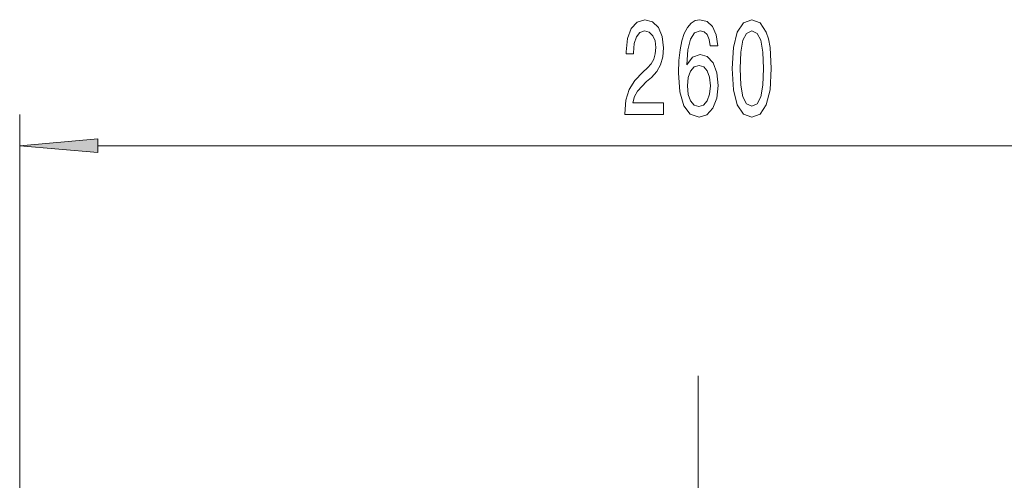
# Model space of a CAD drawing. Extents: x 0 to 420, y 0 to 297.
# Drawn here: x 102 to 134, y 258 to 273 of the extents above; entities that cross this region are included whole.
import ezdxf

# ---------------------------------------------------------------- set-up
doc = ezdxf.new("R2010")
doc.units = 0
doc.linetypes.add('DASHDOT', pattern=[18.5, 12, -3, 0.5, -3])

msp = doc.modelspace()

# ---------------------------------------------------------------- linework, layer by layer
at = {"color": 7, "lineweight": 13}
for p, q in [((102.103653, 246.724106), (102.103653, 269.774811)), ((104.594131, 268.774811), (142.946503, 268.774811))]:
    msp.add_line(p, q, dxfattribs=at)
at = {"color": 7, "linetype": 'DASHDOT', "lineweight": 13}
msp.add_line((123.770317, 45.929386), (123.770317, 263.535034), dxfattribs=at)
at = {"color": 7, "lineweight": 13}
for points in [[(121.426079, 269.774811), (122.663254, 269.774811), (122.663254, 270.146576), (121.685448, 270.146576), (121.739914, 270.349731), (121.833282, 270.518311), (122.121185, 270.825256), (122.274208, 270.954926), (122.445389, 271.140808), (122.567291, 271.356934), (122.637321, 271.612), (122.663254, 271.901611), (122.619164, 272.264709), (122.497261, 272.550018), (122.310516, 272.731567), (122.069305, 272.796417), (121.82032, 272.722931), (121.630981, 272.519775), (121.509079, 272.195557), (121.467583, 271.767609), (121.467583, 271.707092), (121.703606, 271.707092), (121.703606, 271.741669), (121.726944, 272.035614), (121.796974, 272.25177), (121.908501, 272.390076), (122.056343, 272.437622), (122.206772, 272.394409), (122.318298, 272.286346), (122.390923, 272.117737), (122.416862, 271.905945), (122.398705, 271.707092), (122.349426, 271.538513), (122.266426, 271.391541), (122.152306, 271.261841), (121.999283, 271.123505), (121.745102, 270.855499), (121.566139, 270.57019), (121.459801, 270.224365), (121.426079, 269.787781)], [(124.392792, 271.966461), (124.343513, 272.316589), (124.229393, 272.575958), (124.053024, 272.740234), (123.824783, 272.796417), (123.671761, 272.766174), (123.539482, 272.684021), (123.422768, 272.550018), (123.324211, 272.359833), (123.246399, 272.12207), (123.189339, 271.832458), (123.153023, 271.490967), (123.142654, 271.106232), (123.184151, 270.492371), (123.311241, 270.04715), (123.516136, 269.779114), (123.796257, 269.688354), (124.047836, 269.766174), (124.239769, 269.96933), (124.364265, 270.289215), (124.408356, 270.695557), (124.364265, 271.106232), (124.244957, 271.421783), (124.060806, 271.620636), (123.832565, 271.689789), (123.586166, 271.603333), (123.402016, 271.356934), (123.440926, 271.832458), (123.523918, 272.17395), (123.651009, 272.377136), (123.827377, 272.446289), (123.957062, 272.411682), (124.055618, 272.320923), (124.120461, 272.169617), (124.154182, 271.966461)], [(124.856628, 271.240234), (124.895531, 270.561554), (125.017433, 270.077393), (125.21196, 269.783447), (125.481697, 269.688354), (125.748848, 269.783447), (125.943375, 270.077393), (126.062683, 270.561554), (126.104179, 271.240234), (126.062683, 271.914581), (126.013397, 272.182587), (125.943375, 272.403046), (125.748848, 272.697021), (125.481697, 272.796417), (125.21196, 272.697021), (125.017433, 272.398743), (124.895531, 271.914581)], [(125.105621, 271.240234), (125.126366, 271.763275), (125.191208, 272.139374), (125.307922, 272.359833), (125.481697, 272.437622), (125.652885, 272.359833), (125.7696, 272.139374), (125.834442, 271.763275), (125.855186, 271.240234), (125.834442, 270.71286), (125.7696, 270.336761), (125.652885, 270.116302), (125.481697, 270.042816), (125.307922, 270.116302), (125.191208, 270.336761), (125.126366, 270.71286)], [(124.156769, 270.691223), (124.128242, 270.418884), (124.055618, 270.211426), (123.938904, 270.07309), (123.793663, 270.029846), (123.640633, 270.07309), (123.523918, 270.207092), (123.4487, 270.414581), (123.425362, 270.68692), (123.451294, 270.954926), (123.523918, 271.158081), (123.643227, 271.287781), (123.804031, 271.335327), (123.944092, 271.287781), (124.055618, 271.162415), (124.128242, 270.959259)], [(104.594131, 268.992706), (102.103653, 268.774811), (104.594131, 268.556915)]]:
    msp.add_lwpolyline(points, close=True, dxfattribs=at)
msp.add_solid([(104.594131, 268.992706), (102.103653, 268.774811), (104.594131, 268.992706), (104.594131, 268.556915)], dxfattribs=at)

doc.saveas('drawing.dxf')
